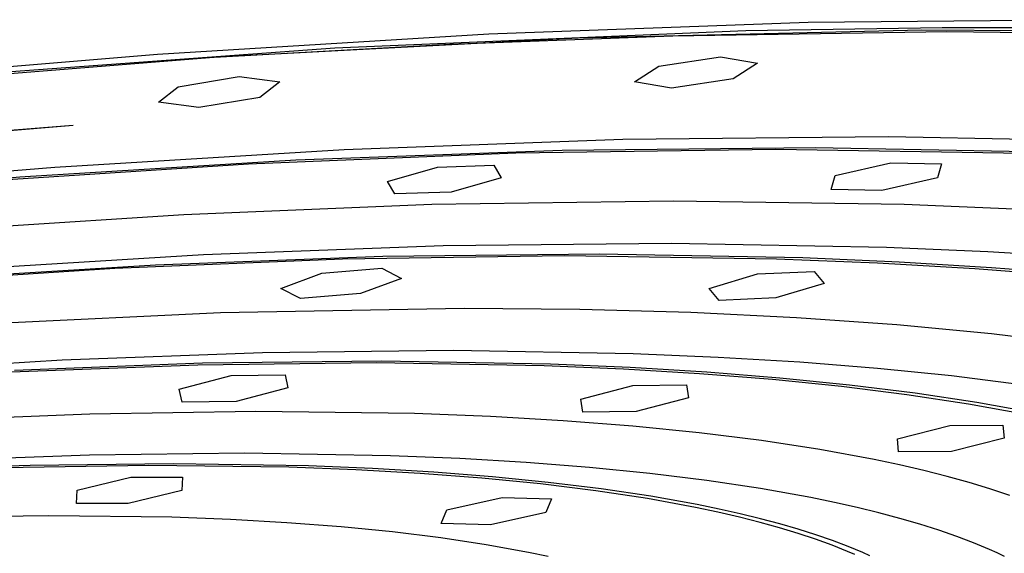
# Model space of a CAD drawing. Units: millimetres. Extents: x -630 to 434, y -1383 to 1347.
# Drawn here: x -282 to -247, y -244 to -225 of the extents above; entities that cross this region are included whole.
import ezdxf

# ---------------------------------------------------------------- set-up
doc = ezdxf.new("R2010")
doc.units = ezdxf.units.MM
doc.header["$MEASUREMENT"] = 0
doc.layers.add('Default', color=255, linetype='Continuous')

msp = doc.modelspace()

# ---------------------------------------------------------------- linework, layer by layer
at = {"layer": 'Default'}
for p, q in [((-242.752, -224.831), (-253.598, -224.937)), ((-255.82, -225.233), (-270.487, -225.847)), ((-253.598, -224.937), (-264.994, -225.35)), ((-261.806, -225.483), (-249.54, -225.188)), ((-258.427, -225.41), (-248.64, -225.256)), ((-248.811, -225.119), (-255.82, -225.233)), ((-249.54, -225.188), (-238.037, -225.279)), ((-242.06, -225.135), (-248.811, -225.119)), ((-248.64, -225.256), (-239.06, -225.362)), ((-264.994, -225.35), (-276.822, -226.069)), ((-274.669, -226.161), (-261.806, -225.483)), ((-266.388, -225.706), (-258.427, -225.41)), ((-270.487, -225.847), (-285.794, -226.967)), ((-274.789, -226.169), (-266.388, -225.706)), ((-276.822, -226.069), (-288.955, -227.087)), ((-287.955, -227.214), (-274.669, -226.161)), ((-258.927, -226.49), (-256.724, -226.157)), ((-256.724, -226.157), (-255.406, -226.383)), ((-259.792, -227.052), (-258.927, -226.49)), ((-255.406, -226.383), (-256.274, -226.944)), ((-276.082, -227.225), (-273.902, -226.862)), ((-273.902, -226.862), (-272.459, -227.051)), ((-256.274, -226.944), (-258.473, -227.277)), ((-276.789, -227.781), (-276.082, -227.225)), ((-272.459, -227.051), (-273.168, -227.606)), ((-258.473, -227.277), (-259.792, -227.052)), ((-273.168, -227.606), (-275.345, -227.969)), ((-275.345, -227.969), (-276.789, -227.781)), ((-290.841, -229.524), (-279.834, -228.601)), ((-288.955, -229.326), (-279.984, -228.613)), ((-260.206, -229.11), (-270.159, -229.475)), ((-250.727, -229.013), (-260.206, -229.11)), ((-241.822, -229.184), (-250.727, -229.013)), ((-270.159, -229.475), (-280.485, -230.106)), ((-254.751, -229.467), (-264.033, -229.601)), ((-253.328, -229.406), (-262.378, -229.5)), ((-245.888, -229.603), (-254.751, -229.467)), ((-244.822, -229.569), (-253.328, -229.406)), ((-271.881, -229.849), (-281.738, -230.451)), ((-264.033, -229.601), (-273.567, -229.99)), ((-262.378, -229.5), (-271.881, -229.849)), ((-280.485, -230.106), (-291.074, -230.996)), ((-273.567, -229.99), (-283.19, -230.611)), ((-268.608, -230.604), (-266.823, -230.092)), ((-266.823, -230.092), (-264.809, -230.029)), ((-264.809, -230.029), (-264.555, -230.478)), ((-252.634, -230.398), (-250.645, -229.937)), ((-250.645, -229.937), (-248.836, -229.974)), ((-248.836, -229.974), (-248.983, -230.473)), ((-281.738, -230.451), (-291.845, -231.3)), ((-264.555, -230.478), (-266.339, -230.989)), ((-252.778, -230.897), (-252.634, -230.398)), ((-248.983, -230.473), (-250.971, -230.934)), ((-268.352, -231.052), (-268.608, -230.604)), ((-250.971, -230.934), (-252.778, -230.897)), ((-266.339, -230.989), (-268.352, -231.052)), ((-267.028, -231.434), (-275.882, -231.797)), ((-258.405, -231.308), (-267.028, -231.434)), ((-250.17, -231.431), (-258.405, -231.308)), ((-246.245, -231.59), (-250.17, -231.431)), ((-275.882, -231.797), (-284.817, -232.375)), ((-266.622, -232.904), (-275.18, -233.222)), ((-258.469, -232.817), (-266.622, -232.904)), ((-250.803, -232.958), (-258.469, -232.817)), ((-247.178, -233.115), (-250.803, -232.958)), ((-275.18, -233.222), (-284.053, -233.766)), ((-268.777, -233.287), (-276.887, -233.588)), ((-262.291, -233.265), (-270.211, -233.383)), ((-261.049, -233.204), (-268.777, -233.287)), ((-254.723, -233.376), (-262.291, -233.265)), ((-253.781, -233.337), (-261.049, -233.204)), ((-250.342, -233.485), (-253.781, -233.337)), ((-243.702, -233.327), (-247.178, -233.115)), ((-276.887, -233.588), (-285.295, -234.104)), ((-270.211, -233.383), (-278.342, -233.717)), ((-270.959, -233.88), (-268.812, -233.703)), ((-268.812, -233.703), (-268.105, -234.067)), ((-251.116, -233.52), (-254.723, -233.376)), ((-247.647, -233.722), (-251.116, -233.52)), ((-247.045, -233.686), (-250.342, -233.485)), ((-243.899, -233.94), (-247.045, -233.686)), ((-278.342, -233.717), (-286.546, -234.249)), ((-272.422, -234.424), (-270.959, -233.88)), ((-257.126, -234.425), (-255.408, -233.908)), ((-255.408, -233.908), (-253.378, -233.82)), ((-253.378, -233.82), (-253.029, -234.246)), ((-244.335, -233.984), (-247.647, -233.722)), ((-268.105, -234.067), (-269.569, -234.611)), ((-253.029, -234.246), (-254.746, -234.762)), ((-271.713, -234.788), (-272.422, -234.424)), ((-269.569, -234.611), (-271.713, -234.788)), ((-256.774, -234.85), (-257.126, -234.425)), ((-254.746, -234.762), (-256.774, -234.85)), ((-274.569, -235.295), (-283.742, -235.738)), ((-265.874, -235.144), (-274.569, -235.295)), ((-261.746, -235.18), (-265.874, -235.144)), ((-257.786, -235.288), (-261.746, -235.18)), ((-254.008, -235.47), (-257.786, -235.288)), ((-250.427, -235.723), (-254.008, -235.47)), ((-247.055, -236.048), (-250.427, -235.723)), ((-243.905, -236.441), (-247.055, -236.048)), ((-273.076, -236.721), (-280.227, -236.989)), ((-266.259, -236.644), (-273.076, -236.721)), ((-259.844, -236.758), (-266.259, -236.644)), ((-256.808, -236.886), (-259.844, -236.758)), ((-280.227, -236.989), (-287.64, -237.445)), ((-275.376, -237.158), (-282.049, -237.408)), ((-275.213, -237.097), (-281.92, -237.348)), ((-269.013, -237.086), (-275.376, -237.158)), ((-268.817, -237.024), (-275.213, -237.097)), ((-263.024, -237.192), (-269.013, -237.086)), ((-262.798, -237.131), (-268.817, -237.024)), ((-260.189, -237.311), (-263.024, -237.192)), ((-259.949, -237.25), (-262.798, -237.131)), ((-253.896, -237.061), (-256.808, -236.886)), ((-251.116, -237.282), (-253.896, -237.061)), ((-276.045, -238.024), (-274.191, -237.537)), ((-274.191, -237.537), (-272.261, -237.512)), ((-272.261, -237.512), (-272.162, -237.975)), ((-257.469, -237.474), (-260.189, -237.311)), ((-257.216, -237.414), (-259.949, -237.25)), ((-254.872, -237.68), (-257.469, -237.474)), ((-254.606, -237.622), (-257.216, -237.414)), ((-248.474, -237.549), (-251.116, -237.282)), ((-245.977, -237.861), (-248.474, -237.549)), ((-261.714, -238.374), (-259.849, -237.89)), ((-259.849, -237.89), (-257.937, -237.871)), ((-257.937, -237.871), (-257.869, -238.335)), ((-252.403, -237.929), (-254.872, -237.68)), ((-252.125, -237.872), (-254.606, -237.622)), ((-250.069, -238.22), (-252.403, -237.929)), ((-249.779, -238.165), (-252.125, -237.872)), ((-275.943, -238.486), (-276.045, -238.024)), ((-272.162, -237.975), (-274.014, -238.462)), ((-247.876, -238.552), (-250.069, -238.22)), ((-247.574, -238.498), (-249.779, -238.165)), ((-274.014, -238.462), (-275.943, -238.486)), ((-261.642, -238.837), (-261.714, -238.374)), ((-257.869, -238.335), (-259.732, -238.818)), ((-245.827, -238.925), (-247.876, -238.552)), ((-245.516, -238.873), (-247.574, -238.498)), ((-279.238, -238.908), (-285.316, -239.161)), ((-273.312, -238.815), (-279.238, -238.908)), ((-267.644, -238.893), (-273.312, -238.815)), ((-264.939, -238.997), (-267.644, -238.893)), ((-259.732, -238.818), (-261.642, -238.837)), ((-262.337, -239.146), (-264.939, -238.997)), ((-259.85, -239.338), (-262.337, -239.146)), ((-257.487, -239.573), (-259.85, -239.338)), ((-250.408, -239.795), (-248.535, -239.316)), ((-248.535, -239.316), (-246.643, -239.302)), ((-246.643, -239.302), (-246.603, -239.766)), ((-255.259, -239.851), (-257.487, -239.573)), ((-253.175, -240.169), (-255.259, -239.851)), ((-250.365, -240.258), (-250.408, -239.795)), ((-246.603, -239.766), (-248.475, -240.244)), ((-279.25, -240.371), (-285.056, -240.591)), ((-273.713, -240.306), (-279.25, -240.371)), ((-268.499, -240.395), (-273.713, -240.306)), ((-251.242, -240.527), (-253.175, -240.169)), ((-248.475, -240.244), (-250.365, -240.258)), ((-281.369, -240.74), (-286.734, -240.943)), ((-277.135, -240.741), (-282.368, -240.824)), ((-276.252, -240.68), (-281.369, -240.74)), ((-272.128, -240.808), (-277.135, -240.741)), ((-271.431, -240.762), (-276.252, -240.68)), ((-266.029, -240.497), (-268.499, -240.395)), ((-263.66, -240.637), (-266.029, -240.497)), ((-261.396, -240.815), (-263.66, -240.637)), ((-250.334, -240.72), (-251.242, -240.527)), ((-249.466, -240.922), (-250.334, -240.72)), ((-269.738, -240.899), (-272.128, -240.808)), ((-269.148, -240.856), (-271.431, -240.762)), ((-267.439, -241.029), (-269.738, -240.899)), ((-266.957, -240.985), (-269.148, -240.856)), ((-265.239, -241.197), (-267.439, -241.029)), ((-264.863, -241.149), (-266.957, -240.985)), ((-259.244, -241.029), (-261.396, -240.815)), ((-257.208, -241.28), (-259.244, -241.029)), ((-248.638, -241.132), (-249.466, -240.922)), ((-279.688, -241.623), (-277.774, -241.157)), ((-277.774, -241.157), (-275.925, -241.166)), ((-275.925, -241.166), (-275.955, -241.641)), ((-263.15, -241.404), (-265.239, -241.197)), ((-262.872, -241.347), (-264.863, -241.149)), ((-261.179, -241.648), (-263.15, -241.404)), ((-260.988, -241.579), (-262.872, -241.347)), ((-255.293, -241.567), (-257.208, -241.28)), ((-247.851, -241.352), (-248.638, -241.132)), ((-247.105, -241.579), (-247.851, -241.352)), ((-279.715, -242.097), (-279.688, -241.623)), ((-275.955, -241.641), (-277.867, -242.106)), ((-259.334, -241.928), (-261.179, -241.648)), ((-259.216, -241.844), (-260.988, -241.579)), ((-253.505, -241.889), (-255.293, -241.567)), ((-246.4, -241.814), (-247.105, -241.579)), ((-277.867, -242.106), (-279.715, -242.097)), ((-266.493, -242.325), (-264.512, -241.882)), ((-264.512, -241.882), (-262.753, -241.929)), ((-262.753, -241.929), (-262.953, -242.421)), ((-257.622, -242.243), (-259.334, -241.928)), ((-257.56, -242.141), (-259.216, -241.844)), ((-256.777, -242.302), (-257.56, -242.141)), ((-252.659, -242.063), (-253.505, -241.889)), ((-251.846, -242.245), (-252.659, -242.063)), ((-266.691, -242.817), (-266.493, -242.325)), ((-262.953, -242.421), (-264.933, -242.864)), ((-256.818, -242.412), (-257.622, -242.243)), ((-256.048, -242.59), (-256.818, -242.412)), ((-256.024, -242.47), (-256.777, -242.302)), ((-255.302, -242.646), (-256.024, -242.47)), ((-251.067, -242.435), (-251.846, -242.245)), ((-250.322, -242.634), (-251.067, -242.435)), ((-280.702, -242.537), (-285.288, -242.611)), ((-276.313, -242.594), (-280.702, -242.537)), ((-274.217, -242.673), (-276.313, -242.594)), ((-272.199, -242.786), (-274.217, -242.673)), ((-270.27, -242.933), (-272.199, -242.786)), ((-264.933, -242.864), (-266.691, -242.817)), ((-255.314, -242.776), (-256.048, -242.59)), ((-254.616, -242.969), (-255.314, -242.776)), ((-254.611, -242.83), (-255.302, -242.646)), ((-253.952, -243.021), (-254.611, -242.83)), ((-249.611, -242.84), (-250.322, -242.634)), ((-248.934, -243.055), (-249.611, -242.84)), ((-268.436, -243.114), (-270.27, -242.933)), ((-266.706, -243.326), (-268.436, -243.114)), ((-253.955, -243.169), (-254.616, -242.969)), ((-253.33, -243.376), (-253.955, -243.169)), ((-253.326, -243.219), (-253.952, -243.021)), ((-248.293, -243.277), (-248.934, -243.055)), ((-265.085, -243.571), (-266.706, -243.326)), ((-252.742, -243.59), (-253.33, -243.376)), ((-252.731, -243.424), (-253.326, -243.219)), ((-252.17, -243.636), (-252.731, -243.424)), ((-247.688, -243.507), (-248.293, -243.277)), ((-247.118, -243.744), (-247.688, -243.507)), ((-263.581, -243.846), (-265.085, -243.571)), ((-262.874, -243.994), (-263.581, -243.846)), ((-252.19, -243.81), (-252.742, -243.59)), ((-251.928, -243.923), (-252.19, -243.81)), ((-251.641, -243.856), (-252.17, -243.636)), ((-251.389, -243.968), (-251.641, -243.856)), ((-246.846, -243.865), (-247.118, -243.744)), ((-246.584, -243.989), (-246.846, -243.865))]:
    msp.add_line(p, q, dxfattribs=at)

doc.saveas('drawing.dxf')
